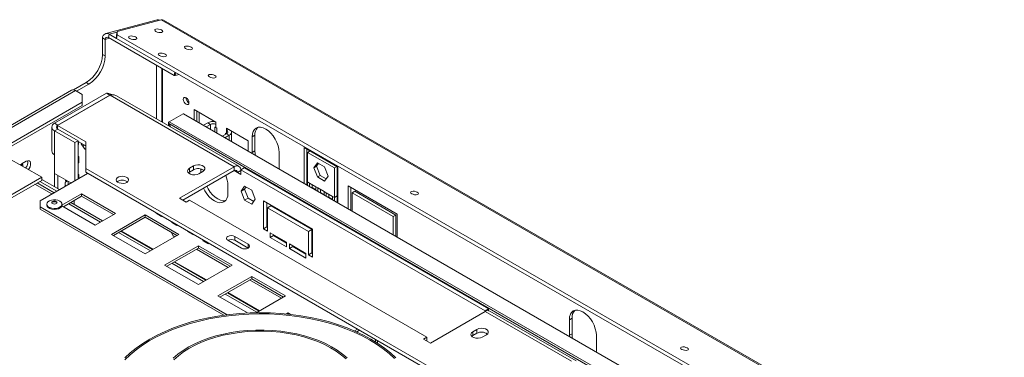
# Model space of a CAD drawing. Units: millimetres. Extents: x 315 to 4957, y 135 to 4072.
# Drawn here: x 4305 to 4950, y 1499 to 1721 of the extents above; entities that cross this region are included whole.
import ezdxf

# ---------------------------------------------------------------- set-up
doc = ezdxf.new("R2010")
doc.units = ezdxf.units.MM
doc.header["$LTSCALE"] = 20

msp = doc.modelspace()

# ---------------------------------------------------------------- linework, layer by layer
at = {"color": 7, "linetype": 'Continuous', "lineweight": 15}
for p, q in [((4395.312519, 1720.49333), (4361.7249469, 1711.4962313)), ((4397.963262, 1720.4996433), (4369.1311062, 1712.7763773)), ((4397.963262, 1720.4996433), (4948.6226679, 1402.6107347)), ((4950.2074012, 1402.4691348), (4399.5479953, 1720.3580434)), ((4363.4762164, 1708.9024285), (4363.9337482, 1711.1383506)), ((4363.9337482, 1711.1383506), (4368.7628274, 1708.3505825)), ((4368.6735745, 1710.5404552), (4369.1311062, 1712.7763773)), ((4368.7639273, 1708.3235955), (4368.6735745, 1710.5404552)), ((4369.221459, 1710.5595176), (4368.7639273, 1708.3235955)), ((4369.1311062, 1712.7763773), (4369.221459, 1710.5595176)), ((4369.221459, 1710.5595176), (4914.577564, 1395.7321395)), ((4361.2509177, 1707.6870165), (4359.4831508, 1708.7075267)), ((4359.4831508, 1697.8045947), (4359.4831508, 1708.7075267)), ((4361.2509177, 1696.7840846), (4361.2509177, 1707.6870165)), ((4363.4762164, 1708.9024285), (4406.5213417, 1684.0530066)), ((4368.7639273, 1708.3235955), (4914.1200323, 1393.4962174)), ((4359.4831508, 1697.8045947), (4361.2509177, 1696.7840846)), ((4398.8159655, 1653.3281429), (4398.8159655, 1688.5012256)), ((4406.5213417, 1684.0530066), (4406.9740508, 1686.2653607)), ((4407.0426365, 1683.9685395), (4406.5213417, 1684.0530066)), ((4407.4557296, 1685.9872935), (4407.0426365, 1683.9685395)), ((4407.0426365, 1683.9685395), (4409.7134136, 1684.6839602)), ((4348.876549, 1679.4334217), (4340.416863, 1674.5497489)), ((4350.644316, 1678.4129116), (4342.4687889, 1673.6932803)), ((4350.644316, 1678.4129116), (4348.876549, 1679.4334217)), ((4339.3056844, 1674.3237399), (4250.475395, 1623.0431054)), ((4341.8054812, 1674.0761996), (4252.9751918, 1622.7955651)), ((4362.1348012, 1672.3904255), (4328.1052873, 1652.7456053)), ((4364.4328982, 1671.0637623), (4329.9614426, 1651.1638146)), ((4364.3445099, 1671.1147878), (4330.314996, 1651.4699676)), ((4341.8054812, 1674.0761996), (4346.2248986, 1671.5249243)), ((4346.2248986, 1666.4223736), (4346.2248986, 1671.5249243)), ((4362.1348012, 1672.3904255), (4364.3445099, 1671.1147878)), ((4445.6617897, 1624.1713214), (4364.4328982, 1671.0637623)), ((4448.7865358, 1624.4807467), (4368.6181961, 1670.7609441)), ((4346.2248986, 1666.4223736), (4266.233444, 1620.2442898)), ((4346.2248986, 1664.3810216), (4266.233444, 1618.2029377)), ((4346.2248986, 1664.3810216), (4346.2248986, 1666.4223736)), ((4403.1469945, 1653.5720792), (4412.2509943, 1658.8277064)), ((4412.2509943, 1658.8277064), (4892.5532754, 1381.5551014)), ((4892.8505951, 1381.6370587), (4412.7036136, 1658.8200111)), ((4419.5872272, 1661.6731279), (4433.7293628, 1653.5090468)), ((4419.5872272, 1654.8461856), (4419.5872272, 1661.6731279)), ((4421.3549941, 1653.8256755), (4421.3549941, 1660.6526177)), ((4422.9015288, 1659.7598222), (4422.9015288, 1652.93288)), ((4330.314996, 1651.4699676), (4328.1052873, 1652.7456053)), ((4348.5229957, 1640.4484581), (4329.9614426, 1651.1638146)), ((4329.9614426, 1649.1624029), (4329.9614426, 1651.1638146)), ((4402.6621595, 1653.0231151), (4402.6621595, 1651.1077823)), ((4402.8818295, 1653.4189529), (4403.1414887, 1653.568851)), ((4404.1976616, 1650.2213558), (4402.8818295, 1652.500444)), ((4402.8818295, 1652.500444), (4882.6537805, 1375.533992)), ((4403.1469945, 1653.5720792), (4883.4492756, 1376.2994742)), ((4425.6069235, 1651.3710889), (4428.4260619, 1652.9985429)), ((4427.3746905, 1650.3505788), (4430.1938289, 1651.9780327)), ((4430.1938289, 1651.9780327), (4428.4260619, 1652.9985429)), ((4433.7293628, 1653.5090468), (4433.7293628, 1651.9780327)), ((4433.7293628, 1649.9366807), (4433.7293628, 1651.9780327)), ((4326.2747047, 1650.1943299), (4326.2747047, 1634.5779869)), ((4330.314996, 1648.9186923), (4328.1052873, 1647.6430546)), ((4328.1052873, 1632.0267115), (4328.1052873, 1647.6430546)), ((4341.3635395, 1639.9892285), (4328.1052873, 1647.6430546)), ((4343.5732482, 1641.2648662), (4330.314996, 1648.9186923)), ((4433.207048, 1650.1675472), (4433.207048, 1646.9836304)), ((4434.3922754, 1649.5539894), (4433.7293628, 1649.9366807)), ((4434.3922754, 1646.2994132), (4434.3922754, 1649.5539894)), ((4440.8004306, 1645.8549719), (4437.9812922, 1644.2275179)), ((4442.5681975, 1644.8344618), (4439.7490591, 1643.2070078)), ((4440.8001433, 1645.854806), (4440.137518, 1646.2373314)), ((4440.137518, 1646.2373314), (4440.137518, 1645.4722806)), ((4440.8004306, 1649.4270062), (4454.9425662, 1641.2629251)), ((4440.8004306, 1647.8959922), (4440.8004306, 1649.4270062)), ((4440.8004306, 1647.8959922), (4442.1264713, 1648.6614992)), ((4440.8004306, 1645.8549719), (4442.5681975, 1644.8344618)), ((4444.0326636, 1640.7341355), (4444.0326636, 1646.875482)), ((4457.5942167, 1643.8148639), (4459.3619836, 1644.8353741)), ((4459.3619836, 1634.6286139), (4459.3619836, 1644.8353741)), ((4341.3635395, 1639.9892285), (4343.5732482, 1641.2648662)), ((4341.3635395, 1614.9862325), (4341.3635395, 1639.9892285)), ((4343.5732482, 1616.2618702), (4343.5732482, 1641.2648662)), ((4348.5229957, 1637.8967681), (4343.5732482, 1640.7541964)), ((4343.8886847, 1638.8356911), (4343.5732482, 1639.0177887)), ((4343.8886847, 1638.8356911), (4343.5732482, 1638.6535935)), ((4343.8886847, 1640.5720988), (4343.8886847, 1638.8356911)), ((4345.7225123, 1639.5134527), (4345.55855, 1639.0908567)), ((4345.55855, 1639.0908567), (4347.8804621, 1635.7871921)), ((4346.6048935, 1637.6020974), (4347.8191645, 1638.3030811)), ((4348.5229957, 1623.0997857), (4348.5229957, 1640.4484581)), ((4454.9425662, 1641.2629251), (4454.9425662, 1634.4359828)), ((4457.5942167, 1633.6081038), (4457.5942167, 1643.8148639)), ((4328.1052873, 1619.7785994), (4328.1052873, 1632.0267115)), ((4347.8804621, 1635.7871921), (4348.5229957, 1636.1581189)), ((4457.5942167, 1633.6081038), (4459.3619836, 1634.6286139)), ((4457.6152, 1632.8931042), (4457.5942167, 1633.6081038)), ((4475.2718862, 1633.6097625), (4475.2718862, 1623.4030024)), ((4491.6237305, 1636.7039452), (4513.7208174, 1623.9475685)), ((4491.6237305, 1613.2603974), (4491.6237305, 1636.7039452)), ((4493.3914974, 1612.2398873), (4493.3914974, 1635.6834351)), ((4495.4386529, 1634.5016374), (4493.8334392, 1633.5749672)), ((4493.8334392, 1633.5749672), (4511.5111087, 1623.3698658)), ((4493.8334392, 1614.182123), (4493.8334392, 1633.5749672)), ((4296.7274239, 1630.549095), (4319.7083943, 1617.2824632)), ((4306.4445261, 1625.910561), (4306.4501422, 1625.6986447)), ((4307.3340257, 1625.1883896), (4306.4501422, 1625.6986447)), ((4306.4501422, 1625.6986447), (4306.4501422, 1624.9362893)), ((4309.5437343, 1627.740204), (4306.8920839, 1626.2094388)), ((4343.5732482, 1630.625157), (4343.9390493, 1630.8363295)), ((4343.9390493, 1626.7536254), (4343.5732482, 1626.9647979)), ((4343.9390493, 1626.7536254), (4343.5732482, 1626.5424529)), ((4343.9390493, 1630.8363295), (4343.9390493, 1626.7536254)), ((4500.3503618, 1626.7507999), (4498.0284496, 1623.4471353)), ((4501.0976739, 1626.3193858), (4499.7962166, 1624.4676455)), ((4504.9941861, 1624.0699771), (4500.3503618, 1626.7507999)), ((4307.3340257, 1625.1883896), (4307.3340257, 1624.4260342)), ((4349.7605044, 1619.8336971), (4318.7361225, 1601.9237027)), ((4328.1052873, 1619.7785994), (4338.8851746, 1613.5555029)), ((4328.1052873, 1611.0059278), (4328.1052873, 1619.7785994)), ((4343.5732482, 1618.7819373), (4344.0964408, 1619.08397)), ((4344.0964408, 1619.08397), (4344.0964408, 1616.5639028)), ((4829.1788302, 1345.6230787), (4348.5229957, 1623.0997857)), ((4348.5229957, 1620.5480957), (4348.5229957, 1623.0997857)), ((4829.1788302, 1343.0713887), (4348.5229957, 1620.5480957)), ((4445.6617897, 1624.1713214), (4409.8645089, 1603.505991)), ((4445.6617897, 1621.6196313), (4412.0745768, 1602.230146)), ((4416.493635, 1620.5991212), (4415.8114855, 1620.0890735)), ((4419.1452854, 1624.6815764), (4416.493635, 1623.1508112)), ((4416.493635, 1620.5991212), (4416.493635, 1623.1508112)), ((4419.1452854, 1622.1298864), (4416.493635, 1620.5991212)), ((4419.1452854, 1622.1298864), (4419.1452854, 1624.6815764)), ((4422.6808193, 1619.5790257), (4425.3324698, 1621.1097909)), ((4424.0066445, 1622.1785565), (4424.0163769, 1622.6517818)), ((4424.0066445, 1620.3444083), (4424.0066445, 1622.1785565)), ((4445.6617897, 1624.1713214), (4445.6617897, 1621.6196313)), ((4450.0812071, 1621.6192166), (4447.8714984, 1620.343579)), ((4450.0812071, 1619.0679413), (4447.8714984, 1620.343579)), ((4450.0812071, 1622.1299693), (4452.2909158, 1623.405607)), ((4450.0812071, 1619.0679413), (4450.0812071, 1622.1299693)), ((4450.0812071, 1622.1299693), (4610.0641163, 1529.7738017)), ((4452.2909158, 1623.405607), (4612.273825, 1531.0494394)), ((4475.2718862, 1623.4030024), (4475.2509028, 1622.7122297)), ((4499.7962166, 1624.4676455), (4498.0284496, 1623.4471353)), ((4498.0284496, 1623.4471353), (4500.3503618, 1617.4626481)), ((4499.7962166, 1624.4676455), (4502.1181288, 1618.4831583)), ((4507.3160983, 1618.0854899), (4504.9941861, 1624.0699771)), ((4513.1163224, 1624.296536), (4511.5111087, 1623.3698658)), ((4511.5111087, 1623.3698658), (4511.5111087, 1603.9770216)), ((4513.2788757, 1624.202696), (4513.2788757, 1604.9975317)), ((4513.7208174, 1623.9475685), (4513.7208174, 1600.5040207)), ((4226.9010603, 1563.7059297), (4319.7083943, 1617.2824632)), ((4228.6691146, 1562.6852537), (4319.7083943, 1615.2411112)), ((4327.8016027, 1607.157093), (4316.7532747, 1613.535157)), ((4318.4709, 1614.5267209), (4329.5192279, 1608.148657)), ((4319.7083943, 1617.2824632), (4319.7083943, 1615.2411112)), ((4319.7083943, 1615.8533509), (4331.2869949, 1609.1691671)), ((4330.314996, 1609.7302901), (4330.314996, 1618.5029617)), ((4335.166613, 1613.9288901), (4336.702496, 1614.8155365)), ((4335.166613, 1611.408823), (4335.166613, 1613.9288901)), ((4335.3899893, 1614.5681805), (4335.3899893, 1615.5732305)), ((4336.2604824, 1615.0707055), (4335.3899893, 1614.5681805)), ((4337.1111566, 1614.5796217), (4337.1111566, 1612.5313841)), ((4495.1592644, 1613.4167404), (4493.8334392, 1614.182123)), ((4493.8334392, 1611.9847598), (4493.8334392, 1614.182123)), ((4495.1592644, 1613.4167404), (4499.284054, 1611.03555)), ((4495.1592644, 1611.2193772), (4495.1592644, 1613.4167404)), ((4496.9270314, 1610.493151), (4496.9270314, 1612.3962302)), ((4502.1181288, 1618.4831583), (4500.3503618, 1617.4626481)), ((4500.3503618, 1617.4626481), (4504.9941861, 1614.7818254)), ((4502.1181288, 1618.4831583), (4506.014641, 1616.2337496)), ((4504.9941861, 1614.7818254), (4507.3160983, 1618.0854899)), ((4345.8713452, 1606.3629218), (4332.9735415, 1598.9171782)), ((4335.7577267, 1611.7500656), (4335.166613, 1612.0913083)), ((4367.9684321, 1593.606545), (4345.8713452, 1606.3629218)), ((4345.8713452, 1604.8319078), (4345.8713452, 1606.3629218)), ((4441.6843141, 1611.9734551), (4441.6843141, 1606.870075)), ((4450.2987419, 1608.225263), (4452.6206541, 1611.5289275)), ((4450.2987419, 1608.225263), (4452.5084506, 1609.5009006)), ((4452.6206541, 1602.2407757), (4450.2987419, 1608.225263)), ((4452.5084506, 1609.5009006), (4453.5547942, 1610.9896599)), ((4454.8303628, 1603.5164134), (4452.5084506, 1609.5009006)), ((4452.6206541, 1611.5289275), (4457.2644784, 1608.8481048)), ((4457.2644784, 1608.8481048), (4459.5863905, 1602.8636175)), ((4496.6721463, 1610.346009), (4496.9270314, 1610.493151)), ((4499.284054, 1609.1324708), (4496.9270314, 1610.493151)), ((4500.6098792, 1610.2701674), (4499.284054, 1611.03555)), ((4499.284054, 1611.03555), (4499.284054, 1608.8381868)), ((4500.6098792, 1610.2701674), (4504.7346687, 1607.8889771)), ((4500.6098792, 1608.0728042), (4500.6098792, 1610.2701674)), ((4502.1227611, 1607.1994361), (4502.3776461, 1607.3465781)), ((4502.3776461, 1607.3465781), (4502.3776461, 1609.2496573)), ((4504.7346687, 1605.9858979), (4502.3776461, 1607.3465781)), ((4506.0604939, 1607.1235945), (4504.7346687, 1607.8889771)), ((4504.7346687, 1607.8889771), (4504.7346687, 1605.6916139)), ((4506.0604939, 1607.1235945), (4510.1852835, 1604.7424042)), ((4506.0604939, 1604.9262313), (4506.0604939, 1607.1235945)), ((4507.8282609, 1604.2000051), (4507.8282609, 1606.1030844)), ((4520.3499435, 1596.6771077), (4520.3499435, 1611.669458)), ((4520.3499435, 1611.669458), (4552.6116904, 1593.045148)), ((4522.1177104, 1595.6565975), (4522.1177104, 1610.6489479)), ((4523.0015939, 1607.0766648), (4524.7693609, 1608.0971749)), ((4523.0015939, 1607.0766648), (4523.0015939, 1595.1463425)), ((4549.9600399, 1591.5138851), (4523.0015939, 1607.0766648)), ((4551.7278069, 1592.5343953), (4524.7693609, 1608.0971749)), ((4318.7361225, 1601.9237027), (4318.7361225, 1597.8416621)), ((4323.048149, 1599.6786716), (4323.048149, 1599.1172998)), ((4332.985649, 1599.1172998), (4332.985649, 1599.6786716)), ((4345.8713452, 1604.8319078), (4333.9391338, 1597.9435887)), ((4359.6214078, 1588.7879105), (4338.8503616, 1600.7787802)), ((4339.1538308, 1600.9539692), (4339.1538308, 1600.6035912)), ((4340.9215978, 1601.9744794), (4340.9215978, 1599.5830811)), ((4366.6423914, 1592.841038), (4345.8713452, 1604.8319078)), ((4409.8645089, 1603.505991), (4414.2839263, 1600.9547157)), ((4414.2839263, 1600.9547157), (4416.493635, 1602.2303534)), ((4416.493635, 1602.2303534), (4572.0571269, 1512.4254611)), ((4452.6206541, 1602.2407757), (4454.8303628, 1603.5164134)), ((4457.2644784, 1599.559953), (4452.6206541, 1602.2407757)), ((4458.5400469, 1601.3748583), (4454.8303628, 1603.5164134)), ((4459.5863905, 1602.8636175), (4457.2644784, 1599.559953)), ((4464.8862553, 1601.8454227), (4497.1480022, 1583.2211127)), ((4464.8862553, 1583.4732545), (4464.8862553, 1601.8454227)), ((4467.095964, 1584.7488921), (4467.095964, 1600.5697851)), ((4507.5733759, 1604.0528632), (4507.8282609, 1604.2000051)), ((4510.1852835, 1602.839325), (4507.8282609, 1604.2000051)), ((4511.5111087, 1603.9770216), (4510.1852835, 1604.7424042)), ((4510.1852835, 1604.7424042), (4510.1852835, 1602.545041)), ((4511.5111087, 1603.9770216), (4513.2788757, 1604.9975317)), ((4511.5111087, 1603.9770216), (4511.5111087, 1601.7796584)), ((4513.2788757, 1604.9975317), (4513.2788757, 1600.7591482)), ((4318.7361225, 1597.8416621), (4441.1935001, 1527.1485228)), ((4318.7361225, 1597.8416621), (4318.7361225, 1596.3106481)), ((4318.7361225, 1596.3106481), (4439.0338232, 1526.8642637)), ((4332.8877011, 1598.5505679), (4354.71018, 1585.952719)), ((4354.71018, 1585.952719), (4367.9684321, 1593.606545)), ((4394.8823369, 1593.7854176), (4394.6919326, 1593.6754996)), ((4394.6919326, 1593.6754996), (4398.2274665, 1591.6344793)), ((4396.2083776, 1593.0199106), (4396.0179733, 1592.9099926)), ((4396.1616621, 1592.9929423), (4398.1808568, 1591.827286)), ((4467.5379058, 1597.2526295), (4469.7476145, 1598.5282672)), ((4467.5379058, 1597.2526295), (4467.5379058, 1581.9424893)), ((4494.4963518, 1581.6898499), (4467.5379058, 1597.2526295)), ((4496.7060605, 1582.9654875), (4469.7476145, 1598.5282672)), ((4552.6116904, 1593.045148), (4552.6116904, 1578.0527976)), ((4387.4138686, 1592.5860349), (4365.3167817, 1579.8296582)), ((4387.4138686, 1591.0550209), (4366.6428224, 1579.0641512)), ((4409.5109555, 1579.8296582), (4387.4138686, 1592.5860349)), ((4387.4138686, 1591.0550209), (4387.4138686, 1592.5860349)), ((4408.1849148, 1579.0641512), (4387.4138686, 1591.0550209)), ((4398.0979116, 1591.7092698), (4398.2078237, 1591.865655)), ((4398.2274665, 1591.6344793), (4398.4178708, 1591.7443974)), ((4404.9970849, 1587.9462979), (4404.717259, 1587.7847578)), ((4404.717259, 1587.7847578), (4408.2527929, 1585.7437375)), ((4406.3231256, 1587.1807909), (4406.0432997, 1587.0192508)), ((4549.9600399, 1591.5138851), (4551.7278069, 1592.5343953)), ((4549.9600399, 1579.5835628), (4549.9600399, 1591.5138851)), ((4551.7278069, 1578.5630527), (4551.7278069, 1592.5343953)), ((4392.3250965, 1569.9084729), (4371.5540503, 1581.8993426)), ((4404.4701192, 1581.208657), (4405.7986449, 1578.907583)), ((4408.2527929, 1585.7437375), (4408.5326188, 1585.9052776)), ((4415.4850722, 1581.8917117), (4415.1548815, 1581.7010968)), ((4415.1548815, 1581.7010968), (4418.6904155, 1579.6600765)), ((4416.8111129, 1581.1262047), (4416.4809223, 1580.9355897)), ((4464.8862553, 1583.4732545), (4467.095964, 1584.7488921)), ((4467.5379058, 1581.9424893), (4464.8862553, 1583.4732545)), ((4467.5379058, 1584.4937646), (4467.095964, 1584.7488921)), ((4469.3056727, 1580.9219791), (4480.1332453, 1574.6713545)), ((4469.3056727, 1577.8599511), (4469.3056727, 1580.9219791)), ((4494.4963518, 1581.6898499), (4496.7060605, 1582.9654875)), ((4494.4963518, 1566.3797096), (4494.4963518, 1581.6898499)), ((4496.7060605, 1567.6553473), (4496.7060605, 1582.9654875)), ((4497.1480022, 1583.2211127), (4497.1480022, 1564.8489444)), ((4365.3167817, 1579.8296582), (4387.4138686, 1567.0732814)), ((4387.4138686, 1567.0732814), (4409.5109555, 1579.8296582)), ((4406.8561731, 1578.2970849), (4405.7986449, 1578.907583)), ((4418.6904155, 1579.6600765), (4419.0206061, 1579.8506915)), ((4425.7410457, 1575.9710642), (4425.2534636, 1575.689589)), ((4425.2534636, 1575.689589), (4428.7889975, 1573.6485688)), ((4427.0670864, 1575.2055572), (4426.5795043, 1574.924082)), ((4428.7889975, 1573.6485688), (4429.2765796, 1573.9300439)), ((4441.6843141, 1575.9522173), (4450.5231488, 1570.8496666)), ((4454.9425662, 1573.4009419), (4446.1037315, 1578.5034926)), ((4446.1037315, 1575.9518026), (4446.1037315, 1578.5034926)), ((4454.942207, 1570.8494592), (4446.1037315, 1575.9518026)), ((4469.3056727, 1577.8599511), (4471.5153814, 1579.1355888)), ((4480.1332453, 1571.6093265), (4469.3056727, 1577.8599511)), ((4471.5153814, 1579.1355888), (4471.5153814, 1579.6463414)), ((4480.1332453, 1574.1606018), (4471.5153814, 1579.1355888)), ((4480.1332453, 1574.6713545), (4480.1332453, 1571.6093265)), ((4481.9010123, 1570.5888163), (4481.9010123, 1573.6508444)), ((4481.9010123, 1573.6508444), (4492.7285848, 1567.4002198)), ((4422.3272659, 1572.4309596), (4400.230179, 1559.6745829)), ((4422.3272659, 1570.8999456), (4401.5562197, 1558.9090759)), ((4441.7695705, 1558.1420097), (4420.9985243, 1570.1328794)), ((4444.4243529, 1559.6745829), (4422.3272659, 1572.4309596)), ((4422.3272659, 1570.8999456), (4422.3272659, 1572.4309596)), ((4443.0983121, 1558.9090759), (4422.3272659, 1570.8999456)), ((4481.9010123, 1570.5888163), (4484.1107209, 1571.864454)), ((4492.7285848, 1564.3381917), (4481.9010123, 1570.5888163)), ((4484.1107209, 1571.864454), (4484.1107209, 1572.3752067)), ((4492.7285848, 1566.8894671), (4484.1107209, 1571.864454)), ((4492.7285848, 1567.4002198), (4492.7285848, 1564.3381917)), ((4494.4963518, 1566.3797096), (4496.7060605, 1567.6553473)), ((4497.1480022, 1567.4002198), (4496.7060605, 1567.6553473)), ((4427.2384938, 1549.7533976), (4406.4674476, 1561.7442674)), ((4497.1480022, 1564.8489444), (4494.4963518, 1566.3797096)), ((4400.230179, 1559.6745829), (4422.3272659, 1546.9182062)), ((4422.3272659, 1546.9182062), (4444.4243529, 1559.6745829)), ((4457.2406633, 1552.2758844), (4435.1435763, 1539.5195076)), ((4457.2406633, 1550.7448704), (4436.4696171, 1538.7540006)), ((4476.6829678, 1537.9869344), (4455.9119216, 1549.9778041)), ((4479.3377502, 1539.5195076), (4457.2406633, 1552.2758844)), ((4457.2406633, 1550.7448704), (4457.2406633, 1552.2758844)), ((4478.0117095, 1538.7540006), (4457.2406633, 1550.7448704)), ((4462.1518911, 1529.5983224), (4441.3808449, 1541.5891921)), ((4435.1435763, 1539.5195076), (4454.5863552, 1528.2954303)), ((4460.1968967, 1528.4697282), (4479.3377502, 1539.5195076)), ((4574.2668355, 1508.598548), (4610.0641163, 1529.2638784)), ((4610.0641163, 1529.7738017), (4612.273825, 1531.0494394)), ((4610.0641163, 1529.7738017), (4610.0641163, 1529.2638784)), ((4666.6326588, 1496.6075539), (4610.0641163, 1529.2638784)), ((4612.273825, 1531.0494394), (4612.273825, 1529.8557928)), ((4669.7574049, 1496.9169792), (4613.1888624, 1529.5733037)), ((4481.1055171, 1528.2938961), (4480.0075329, 1527.6600433)), ((4482.6955307, 1527.3760008), (4481.1055171, 1528.2938961)), ((4481.1055171, 1527.5491819), (4481.1055171, 1528.2938961)), ((4665.3068336, 1523.9049225), (4667.0746006, 1524.9254326)), ((4665.3068336, 1513.6981624), (4665.3068336, 1523.9049225)), ((4667.0746006, 1514.7186725), (4667.0746006, 1524.9254326)), ((4524.5047557, 1516.6093782), (4526.5371996, 1517.7826831)), ((4526.0059956, 1515.9450115), (4527.8632404, 1517.0171761)), ((4604.7608155, 1517.5280118), (4602.1091651, 1515.9972465)), ((4602.1091651, 1513.4455565), (4602.1091651, 1515.9972465)), ((4604.7608155, 1514.9763217), (4604.7608155, 1517.5280118)), ((4538.3811664, 1510.9453067), (4538.3811664, 1509.3492126)), ((4539.7069916, 1510.1799241), (4539.7069916, 1508.4997228)), ((4572.0571269, 1512.4254611), (4569.8474182, 1511.1498234)), ((4569.8474182, 1511.1498234), (4574.2668355, 1508.598548)), ((4572.0571269, 1509.8741857), (4572.0571269, 1512.4254611)), ((4602.1091651, 1513.4455565), (4601.4270156, 1512.9355088)), ((4604.7608155, 1514.9763217), (4602.1091651, 1513.4455565)), ((4608.2963494, 1512.4254611), (4610.9479998, 1513.9562263)), ((4665.3068336, 1513.6981624), (4667.0746006, 1514.7186725)), ((4665.327817, 1512.9831628), (4665.3068336, 1513.6981624)), ((4682.9845032, 1513.6998211), (4682.9845032, 1503.493061)), ((4682.9845032, 1503.493061), (4682.9635198, 1502.8022882))]:
    msp.add_line(p, q, dxfattribs=at)
at = {"color": 8, "linetype": 'Continuous', "lineweight": 15}
for p, q in [((4363.9337482, 1711.1383506), (4369.0778894, 1712.5163111)), ((4361.2509177, 1707.6870165), (4364.2090046, 1708.4793989)), ((4394.8384898, 1690.7973734), (4394.8384898, 1655.6242907)), ((4398.3740237, 1688.7563532), (4398.3740237, 1653.5832704)), ((4364.3445099, 1671.1147878), (4364.3445099, 1671.0127368)), ((4330.314996, 1651.3679166), (4330.314996, 1651.4699676)), ((4402.9522613, 1653.3782934), (4402.8818295, 1653.4189529)), ((4402.8818295, 1650.9809696), (4402.8818295, 1652.500444)), ((4430.1938289, 1651.9780327), (4430.1938289, 1648.7231248)), ((4440.8004306, 1647.8959922), (4440.8004306, 1645.8549719)), ((4442.5681975, 1644.8344618), (4442.5681975, 1641.5795538)), ((4424.0066445, 1622.1785565), (4424.5459851, 1622.4899111)), ((4447.8714984, 1620.343579), (4445.6614305, 1621.619424)), ((4315.2889769, 1612.6898359), (4326.3373049, 1606.3117719)), ((4337.3860638, 1599.9334591), (4358.15711, 1587.9425894)), ((4370.0897525, 1581.0540215), (4390.8607987, 1569.0631518)), ((4371.8520601, 1582.07138), (4392.6231063, 1570.0805103)), ((4454.9425662, 1570.8496666), (4454.9425662, 1573.4009419)), ((4405.0031498, 1560.8989463), (4425.774196, 1548.9080765)), ((4406.7654574, 1561.9163048), (4427.5365036, 1549.925435)), ((4441.6788547, 1541.7612295), (4462.4499009, 1529.7703598)), ((4439.9165471, 1540.743871), (4460.6875933, 1528.7530013))]:
    msp.add_line(p, q, dxfattribs=at)
at = {"color": 7, "linetype": 'Continuous', "lineweight": 15, "flags": 128}
for points in [[(4381.1113116, 1709.262326), (4380.2443528, 1709.6447197), (4379.2299277, 1709.8940404), (4378.2224734, 1709.9723314), (4377.3753654, 1709.8676733), (4376.8175685, 1709.5959997), (4376.6340021, 1709.1986702), (4376.8526125, 1708.7361747), (4377.4401183, 1708.2789239), (4378.307077, 1707.8965302), (4379.3215021, 1707.6472094), (4380.3289565, 1707.5689185), (4381.1760644, 1707.6735765), (4381.7338613, 1707.9452502), (4381.9174277, 1708.3425797), (4381.6988173, 1708.8050752), (4381.1113116, 1709.262326)], [(4398.1866291, 1713.8362892), (4397.3196704, 1714.2186829), (4396.3052453, 1714.4680036), (4395.2977909, 1714.5462945), (4394.450683, 1714.4416365), (4393.8928861, 1714.1699628), (4393.7093196, 1713.7726333), (4393.92793, 1713.3101378), (4394.5154358, 1712.8528871), (4395.3823946, 1712.4704933), (4396.3968196, 1712.2211726), (4397.404274, 1712.1428817), (4398.2513819, 1712.2475397), (4398.8091789, 1712.5192134), (4398.9927453, 1712.9165429), (4398.7741349, 1713.3790384), (4398.1866291, 1713.8362892)], [(4417.6320656, 1702.6106776), (4416.7651069, 1702.9930714), (4415.7506818, 1703.2423921), (4414.7432274, 1703.320683), (4413.8961195, 1703.216025), (4413.3383225, 1702.9443513), (4413.1547561, 1702.5470218), (4413.3733665, 1702.0845263), (4413.9608723, 1701.6272755), (4414.827831, 1701.2448818), (4415.8422561, 1700.9955611), (4416.8497105, 1700.9172702), (4417.6968184, 1701.0219282), (4418.2546154, 1701.2936019), (4418.4381818, 1701.6909314), (4418.2195714, 1702.1534269), (4417.6320656, 1702.6106776)], [(4400.556748, 1698.0367144), (4399.6897893, 1698.4191082), (4398.6753642, 1698.6684289), (4397.6679098, 1698.7467198), (4396.8208019, 1698.6420618), (4396.263005, 1698.3703881), (4396.0794386, 1697.9730586), (4396.298049, 1697.5105631), (4396.8855548, 1697.0533124), (4397.7525135, 1696.6709186), (4398.7669386, 1696.4215979), (4399.774393, 1696.343307), (4400.6215009, 1696.447965), (4401.1792978, 1696.7196387), (4401.3628642, 1697.1169682), (4401.1442538, 1697.5794637), (4400.556748, 1698.0367144)], [(4433.1374944, 1683.9799797), (4432.2906975, 1684.3534806), (4431.2998637, 1684.5970031), (4430.3158385, 1684.6734733), (4429.4884308, 1684.5712492), (4428.9436059, 1684.3058935), (4428.7643084, 1683.9178043), (4428.9778349, 1683.4660645), (4429.5516778, 1683.0194474), (4430.3984747, 1682.6459466), (4431.3893084, 1682.402424), (4432.3733337, 1682.3259538), (4433.2007414, 1682.4281779), (4433.7455663, 1682.6935336), (4433.9248637, 1683.0816229), (4433.7113373, 1683.5333627), (4433.1374944, 1683.9799797)], [(4414.2839263, 1665.1429287), (4413.5736064, 1665.7161457), (4412.9714263, 1666.5284119), (4412.5690624, 1667.456067), (4412.427771, 1668.357884), (4412.5690624, 1669.0965694), (4412.9714263, 1669.559665), (4413.5736064, 1669.6766688), (4414.2839263, 1669.429768), (4414.9942462, 1668.8565509), (4415.5964263, 1668.0442848), (4415.9987902, 1667.1166297), (4416.1400816, 1666.2148127), (4415.9987902, 1665.4761273), (4415.5964263, 1665.0130316), (4414.9942462, 1664.8960279), (4414.2839263, 1665.1429287)], [(4457.5942167, 1643.8148639), (4457.7640524, 1645.70806), (4458.2670329, 1647.3324134), (4459.0838289, 1648.6255012), (4460.1830514, 1649.5376307), (4461.5224579, 1650.0337494), (4463.0505758, 1650.0947916), (4464.7086803, 1649.7184116), (4466.4330514, 1648.9190734), (4468.1574225, 1647.7274951), (4469.815527, 1646.1894684), (4471.3436449, 1644.3640988), (4472.6830514, 1642.3215343), (4473.7822739, 1640.1402695), (4474.5990699, 1637.9041291), (4475.1020504, 1635.6990467), (4475.2718862, 1633.6097625)], [(4459.6873675, 1631.6968673), (4459.5318193, 1632.5393297), (4459.3619836, 1634.6286139)], [(4306.8920839, 1626.2094388), (4305.9095896, 1625.4422055), (4305.7887764, 1625.3180876)], [(4307.1298927, 1626.3467229), (4307.1474592, 1626.3025082), (4307.3340257, 1625.1883896)], [(4310.9479361, 1622.3397681), (4311.3902197, 1622.9478399), (4312.0314974, 1624.2005635), (4312.3727141, 1625.480117), (4312.3727141, 1626.6321674), (4312.0314974, 1627.5177605), (4311.3902197, 1628.0300807), (4310.5262287, 1628.1073345), (4309.5437343, 1627.740204)], [(4425.3324698, 1621.1097909), (4426.2039742, 1621.8283047), (4426.5972294, 1622.6755602), (4426.4648031, 1623.5493658), (4425.8226678, 1624.3443277), (4424.7482745, 1624.9645617), (4423.3712109, 1625.3352585), (4421.8575712, 1625.4117066), (4420.3899227, 1625.1846852), (4419.1452854, 1624.6815764)], [(4416.493635, 1623.1508112), (4415.6221306, 1622.4322974), (4415.2288754, 1621.585042), (4415.3613017, 1620.7112364), (4416.003437, 1619.9162745), (4417.0778303, 1619.2960404), (4418.4548938, 1618.9253436), (4419.9685335, 1618.8488955), (4421.4361821, 1619.075917), (4422.6808193, 1619.5790257)], [(4375.3488592, 1613.9407072), (4376.1259512, 1614.5690186), (4376.5075402, 1615.3089484), (4376.452275, 1616.0803136), (4375.9661446, 1616.799525), (4375.1018285, 1617.3886449), (4373.952989, 1617.7838328), (4372.6441206, 1617.9422641), (4371.3170595, 1617.8467703), (4370.1156133, 1617.5076997), (4369.1699775, 1616.9617957), (4368.5826262, 1616.2682156), (4368.4172082, 1615.5021196), (4368.6916491, 1614.7465259), (4369.3762088, 1614.083315), (4370.3967049, 1613.5843559), (4371.6425505, 1613.3037188), (4372.9787392, 1613.2718149), (4374.260474, 1613.4921015), (4375.3488592, 1613.9407072)], [(4441.6843141, 1606.870075), (4441.5144783, 1604.976879), (4441.0114978, 1603.3525255), (4440.1947018, 1602.0594377), (4439.0954793, 1601.1473082), (4437.7560728, 1600.6511895), (4436.2279549, 1600.5901473), (4434.5698504, 1600.9665273), (4432.8454793, 1601.7658656), (4431.1211082, 1602.9574438), (4429.4630037, 1604.4954705), (4427.9348858, 1606.3208401), (4426.5954793, 1608.3634046), (4425.6977779, 1610.0946526)], [(4440.1014185, 1601.9552985), (4439.9657815, 1601.9268272), (4438.4376636, 1601.865785), (4436.7795591, 1602.242165), (4435.055188, 1603.0415032), (4433.3308169, 1604.2330815), (4431.6727124, 1605.7711082), (4430.1445945, 1607.5964778), (4428.805188, 1609.6390423), (4427.9074866, 1611.3702903)], [(4565.7200159, 1607.4417192), (4564.873219, 1607.8152201), (4563.8823852, 1608.0587427), (4562.89836, 1608.1352128), (4562.0709523, 1608.0329887), (4561.5261274, 1607.7676331), (4561.3468299, 1607.3795438), (4561.5603564, 1606.927804), (4562.1341992, 1606.481187), (4562.9809961, 1606.1076861), (4563.9718299, 1605.8641635), (4564.9558551, 1605.7876934), (4565.7832629, 1605.8899174), (4566.3280878, 1606.1552731), (4566.5073852, 1606.5433624), (4566.2938588, 1606.9951022), (4565.7200159, 1607.4417192)], [(4331.5303358, 1601.7069355), (4332.4098474, 1601.0189842), (4332.8990262, 1600.2119402), (4332.9544065, 1599.3575129), (4332.5710677, 1598.531622), (4331.783071, 1597.8076515), (4330.6604334, 1597.2499293), (4329.3029061, 1596.9080116), (4327.8311115, 1596.8122792), (4326.3758249, 1596.9712383), (4325.066355, 1597.3707647), (4324.0190538, 1597.9753588), (4323.3269787, 1598.7312997), (4323.0516236, 1599.5714188), (4323.217455, 1600.4210677), (4323.8097381, 1601.2047515), (4324.7758459, 1601.8528364), (4326.0299355, 1602.3077372), (4327.4605755, 1602.529034), (4328.9406473, 1602.4970636), (4330.33864, 1602.2146667), (4331.5303358, 1601.7069355)], [(4329.2543359, 1601.4647385), (4329.6336882, 1601.1369887), (4329.766899, 1600.7503814), (4329.6336882, 1600.3637742), (4329.2543359, 1600.0360243), (4328.686595, 1599.8170289), (4328.016899, 1599.7401279), (4327.347203, 1599.8170289), (4326.7794621, 1600.0360243), (4326.4001098, 1600.3637742), (4326.266899, 1600.7503814), (4326.4001098, 1601.1369887), (4326.7794621, 1601.4647385), (4327.347203, 1601.683734), (4328.016899, 1601.7606349), (4328.686595, 1601.683734), (4329.2543359, 1601.4647385)], [(4326.3236406, 1600.4952124), (4326.4001098, 1600.6266507), (4326.7794621, 1600.9544005), (4327.347203, 1601.1733959), (4328.016899, 1601.2502969), (4328.686595, 1601.1733959), (4329.2543359, 1600.9544005)], [(4329.2543359, 1600.9544005), (4329.6336882, 1600.6266507), (4329.7101574, 1600.4952124)], [(4332.985649, 1599.1172998), (4332.9544065, 1598.7961411), (4332.5710677, 1597.9702502), (4331.783071, 1597.2462797), (4330.6604334, 1596.6885575), (4329.3029061, 1596.3466398), (4327.8311115, 1596.2509073), (4326.3758249, 1596.4098664), (4325.066355, 1596.8093929), (4324.0190538, 1597.413987), (4323.3269787, 1598.1699279), (4323.0516236, 1599.010047), (4323.048149, 1599.1172998)], [(4446.1037315, 1578.5034926), (4445.0899085, 1578.8945559), (4443.8940228, 1579.031879), (4442.698137, 1578.8945559), (4441.6843141, 1578.5034926), (4441.0068992, 1577.9182251), (4440.7690228, 1577.2278549), (4441.0068992, 1576.5374848), (4441.6843141, 1575.9522173)], [(4450.5231488, 1570.8496666), (4451.5369718, 1570.4586033), (4452.7328575, 1570.3212801), (4453.9287433, 1570.4586033), (4454.9425662, 1570.8496666), (4455.6199811, 1571.4349341), (4455.8578575, 1572.1253042), (4455.6199811, 1572.8156744), (4454.9425662, 1573.4009419)], [(4535.3759626, 1511.1591953), (4530.4804636, 1513.8061375), (4525.295564, 1516.2625759), (4519.8434664, 1518.5179916), (4514.1475175, 1520.5627265), (4508.2321083, 1522.3880249), (4502.1225693, 1523.9860705), (4495.8450627, 1525.3500202), (4489.4264696, 1526.4740334), (4482.8942755, 1527.3532969), (4476.2764522, 1527.9840455), (4469.6013383, 1528.3635783), (4462.8975175, 1528.4902701), (4456.1936968, 1528.3635783), (4449.5185828, 1527.9840455), (4442.9007595, 1527.3532969), (4436.3685654, 1526.4740334), (4429.9499723, 1525.3500202), (4423.6724657, 1523.9860705), (4417.5629268, 1522.3880249), (4411.6475175, 1520.5627265), (4405.9515686, 1518.5179916), (4400.499471, 1516.2625759), (4395.3145715, 1513.8061375), (4390.4190724, 1511.1591953), (4385.8339372, 1508.3330839), (4381.5788001, 1505.3399051), (4377.6718822, 1502.1924761), (4374.1299136, 1498.9042748)], [(4665.3068336, 1523.9049225), (4665.4766694, 1525.7981185), (4665.9796499, 1527.422472), (4666.7964459, 1528.7155598), (4667.8956684, 1529.6276893), (4669.2350749, 1530.123808), (4670.7631928, 1530.1848502), (4672.4212973, 1529.8084702), (4674.1456684, 1529.009132), (4675.8700395, 1527.8175537), (4677.528144, 1526.279527), (4679.0562619, 1524.4541574), (4680.3956684, 1522.4115929), (4681.4948909, 1520.2303281), (4682.3116869, 1517.9941877), (4682.8146674, 1515.7891053), (4682.9845032, 1513.6998211)], [(4534.4920791, 1510.6489403), (4529.6038203, 1513.2901435), (4524.4238718, 1515.739069), (4518.9748842, 1517.9850083), (4513.2806845, 1520.0181402), (4507.3661721, 1521.8295746), (4501.2572096, 1523.4113905), (4494.9805099, 1524.7566709), (4488.5635194, 1525.8595334), (4482.0342981, 1526.7151554), (4475.4213964, 1527.3197954), (4468.7537311, 1527.6708096), (4462.0604579, 1527.7666629), (4455.3708451, 1527.6069364), (4448.7141445, 1527.1923284), (4442.1194641, 1526.5246519), (4435.6156409, 1525.6068266), (4429.2311144, 1524.4428657), (4422.9938025, 1523.037859), (4416.9309794, 1521.3979503), (4411.0691563, 1519.5303104), (4405.4339654, 1517.4431061), (4400.050048, 1515.1454642), (4394.9409466, 1512.6474316), (4390.129002, 1509.9599317), (4385.6352556, 1507.0947162), (4381.4793574, 1504.0643139), (4377.6794801, 1500.8819761), (4374.2522396, 1497.5616183)], [(4486.7526452, 1514.5707503), (4481.5809292, 1515.5732289), (4476.2848782, 1516.3290203), (4470.8997365, 1516.8330948), (4465.4613413, 1517.082098), (4460.0058844, 1517.0743728), (4454.5696707, 1516.8099704), (4449.1888776, 1516.2906506), (4443.8993131, 1515.5198693), (4438.7361786, 1514.5027559), (4433.7338338, 1513.2460791), (4428.9255685, 1511.758202), (4424.3433809, 1510.049026), (4420.0177647, 1508.1299256), (4415.9775062, 1506.0136719), (4412.2494927, 1503.7143483), (4408.8585333, 1501.2472564), (4405.8271946, 1498.6288143)], [(4486.306755, 1513.8966122), (4481.1640413, 1514.8916959), (4475.8965487, 1515.6382172), (4470.5402596, 1516.1310766), (4465.1317628, 1516.3669074), (4459.7080039, 1516.3440986), (4454.3060325, 1516.0628061), (4448.9627497, 1515.5249514), (4443.7146555, 1514.7342085), (4438.5975997, 1513.695979), (4433.646537, 1512.4173551), (4428.8952881, 1510.9070711), (4424.3763089, 1509.1754437), (4420.1204687, 1507.2343018), (4416.1568391, 1505.0969052), (4412.5124957, 1502.7778547), (4409.212333, 1500.2929915), (4406.2788947, 1497.65929)], [(4602.1091651, 1515.9972465), (4601.2376607, 1515.2787327), (4600.8444054, 1514.4314773), (4600.9768317, 1513.5576717), (4601.618967, 1512.7627098), (4602.6933603, 1512.1424758), (4604.0704239, 1511.7717789), (4605.5840636, 1511.6953309), (4607.0517121, 1511.9223523), (4608.2963494, 1512.4254611)], [(4610.9479998, 1513.9562263), (4611.8195042, 1514.6747401), (4612.2127595, 1515.5219955), (4612.0803331, 1516.3958011), (4611.4381978, 1517.190763), (4610.3638046, 1517.8109971), (4608.986741, 1518.1816939), (4607.4731013, 1518.258142), (4606.0054528, 1518.0311205), (4604.7608155, 1517.5280118)], [(4519.0267347, 1498.1334329), (4516.0271431, 1500.7421841), (4512.6646223, 1503.1990284), (4508.9621417, 1505.487183), (4504.944993, 1507.5910177), (4500.6406175, 1509.496161), (4496.0784182, 1511.189599), (4491.2895598, 1512.6597636), (4486.306755, 1513.8966122)], [(4519.7961327, 1498.7902015), (4516.7425784, 1501.400027), (4513.3306941, 1503.8574857), (4509.5831854, 1506.1462234), (4505.5249912, 1508.2510092), (4501.1831183, 1510.157836), (4496.586461, 1511.8540141), (4491.7656093, 1513.3282558), (4486.7526452, 1514.5707503)], [(4550.721768, 1498.4038628), (4547.1998985, 1501.6910543), (4543.3093962, 1504.8366879), (4539.0672731, 1507.8270085), (4534.4920791, 1510.6489403)], [(4551.6651214, 1498.9042748), (4548.1231528, 1502.1924761), (4544.2162349, 1505.3399051), (4539.9610978, 1508.3330839), (4535.3759626, 1511.1591953)], [(4667.3999845, 1511.7869259), (4667.2444363, 1512.6293883), (4667.0746006, 1514.7186725)], [(4742.4967112, 1505.3907053), (4741.6499143, 1505.7642061), (4740.6590805, 1506.0077287), (4739.6750553, 1506.0841989), (4738.8476476, 1505.9819748), (4738.3028227, 1505.7166191), (4738.1235252, 1505.3285298), (4738.3370517, 1504.87679), (4738.9108945, 1504.430173), (4739.7576914, 1504.0566721), (4740.7485252, 1503.8131496), (4741.7325504, 1503.7366794), (4742.5599582, 1503.8389035), (4743.1047831, 1504.1042592), (4743.2840805, 1504.4923484), (4743.0705541, 1504.9440882), (4742.4967112, 1505.3907053)]]:
    msp.add_lwpolyline(points, dxfattribs=at)
at = {"color": 7, "linetype": 'Continuous', "lineweight": 15}
for centre, radius, start, end in [((4395.9910554, 1717.7950647), 2.7822737, 64.0699486842, 104.115559032), ((4398.5908821, 1718.5850604), 2.0148286, 61.638397922, 108.1496779316), ((4362.4537774, 1708.5583171), 2.9743716, 60.1603565958, 177.1245455726), ((4362.7362311, 1707.6124117), 1.4871858, 60.1603565959, 177.1245455725), ((4336.5522353, 1698.7963163), 22.9523506, 302.4763978922, 357.5236019622), ((4338.320073, 1697.7757653), 22.9522781, 302.4763035594, 357.523696295), ((4340.340881, 1672.031793), 2.5148862, 54.3824225248, 114.3071190461), ((4418.0399683, 1669.4535006), 3.8869973, 179.3162088441, 240.6601336662), ((4417.9915657, 1669.426723), 3.7943406, 179.2361961773, 240.7584272903), ((4329.0735813, 1650.1943299), 2.7288457, 110.7834207995, 249.2165792005), ((4330.799143, 1650.1943299), 1.3644229, 110.7834207995, 249.2165792005), ((4431.9590047, 1646.1584285), 7.6986264, 79.6347597277, 117.316509947), ((4431.9615958, 1648.566255), 3.8425548, 62.6096722366, 117.3903277634), ((4432.3318843, 1647.4812895), 2.8252242, 60.353762171, 71.9547574496), ((4440.413113, 1646.875482), 1.0915383, 290.7834207994, 69.2165792007), ((4441.8031217, 1646.8799706), 2.1839064, 290.5071620139, 21.3096338942), ((4466.0723938, 1645.3689013), 6.7315865, 137.2374027062, 184.5458756458), ((4329.4025614, 1634.8899018), 3.1433705, 185.6947992512, 245.6253417064), ((4305.216524, 1627.0051761), 5.3847714, 317.3989087212, 11.742880692), ((4422.2073194, 1616.8562338), 6.0981525, 51.3664869646, 120.140679232), ((4447.3869923, 1622.0562616), 2.7294325, 350.7859630096, 129.2032852357), ((4446.524391, 1620.5621015), 1.3647162, 350.7859630095, 129.2032852358), ((4372.4762379, 1609.8386949), 5.6329578, 52.7609346639, 127.239065336), ((4424.9326065, 1611.5860687), 16.7561862, 1.3247394321, 24.2630376025), ((4443.8940023, 1571.6869767), 4.803295, 62.6100241467, 117.3845996118), ((4611.8948667, 1526.7083701), 3.1436077, 65.6928809539, 125.6175774752), ((4673.7850108, 1525.4589599), 6.7315865, 137.2374027061, 184.5458756458), ((4607.8228494, 1509.7026691), 6.0981525, 51.3664869646, 120.140679232)]:
    msp.add_arc(centre, radius, start, end, dxfattribs=at)
for centre, major_axis, ratio, start_param, end_param in [((4412.5161593, 1658.0622242), (-0.1001572, 0.8213489), 0.7115204687, 5.7917821992, 6.5770990985), ((4403.4121595, 1652.806597), (0.6612781, -0.4973332), 0.711499085, 2.8475288445, 4.4183251713), ((4403.4121595, 1652.806597), (-0.1001572, 0.8213489), 0.7115204687, 0.2939137913, 1.8647101181)]:
    msp.add_ellipse(centre, major_axis=major_axis, ratio=ratio, start_param=start_param, end_param=end_param, dxfattribs=at)
for points, knots in [([(4362.1348012, 1672.3904255), (4362.2836387, 1672.3652007), (4362.5823473, 1672.314576), (4363.0846418, 1672.2040098), (4363.6247478, 1672.0636191), (4364.1943976, 1671.8908275), (4364.7836501, 1671.6846955), (4365.3308382, 1671.4719469), (4365.6865479, 1671.310367), (4365.8373704, 1671.2418565)], [0, 0, 0, 0, 0.1465671603, 0.2941519896, 0.4449368003, 0.5968304369, 0.7435335025, 0.8912570914, 1, 1, 1, 1]), ([(4368.6181572, 1670.7608543), (4367.9850432, 1671.0279069), (4366.718686, 1671.5620665), (4365.1948794, 1671.229875), (4364.4328982, 1671.0637623)], [0, 0, 0, 0, 0.4999489266, 1, 1, 1, 1])]:
    msp.add_open_spline(points, degree=3, knots=knots, dxfattribs=at)

doc.saveas('drawing.dxf')
